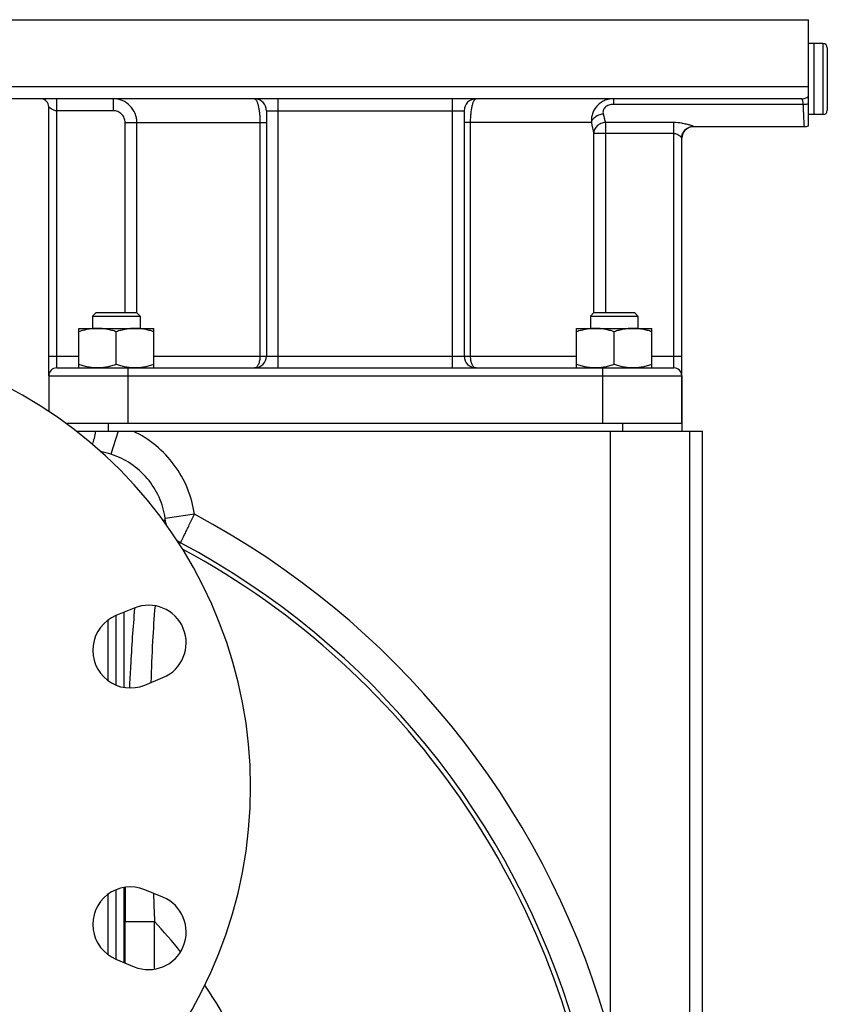
# Model space of a CAD drawing. Units: millimetres. Extents: x -1566 to 2805, y -640 to 1283.
# Drawn here: x 311 to 515, y 365 to 614 of the extents above; entities that cross this region are included whole.
import ezdxf

# ---------------------------------------------------------------- set-up
doc = ezdxf.new("R2010")
doc.units = ezdxf.units.MM
doc.header["$LTSCALE"] = 19.36
doc.layers.get('0').update_dxf_attribs({"linetype": 'CONTINUOUS'})
doc.layers.add('02___PRT_ALL_AXES', color=7, linetype='CONTINUOUS')
doc.layers.add('3_ALL_AXES', color=7, linetype='CONTINUOUS')

msp = doc.modelspace()

# ---------------------------------------------------------------- linework, layer by layer
at = {"color": 7, "linetype": 'CONTINUOUS'}
for p, q in [((511.86, 589.82), (511.86, 607.82)), ((514.06, 607.82), (511.86, 607.82)), ((515.16, 606.72), (515.16, 590.92)), ((514.06, 589.82), (511.86, 589.82)), ((330.3, 539.82), (329.42, 538.94)), ((329.42, 538.94), (329.42, 535.82)), ((329.42, 538.94), (341.42, 538.94)), ((330.3, 539.82), (340.55, 539.82)), ((340.55, 539.82), (341.42, 538.94)), ((341.42, 538.94), (341.42, 535.82)), ((456.16, 539.82), (455.29, 538.94)), ((455.29, 538.94), (455.29, 535.82)), ((455.29, 538.94), (467.29, 538.94)), ((456.16, 539.82), (466.41, 539.82)), ((466.41, 539.82), (467.29, 538.94)), ((467.29, 538.94), (467.29, 535.82)), ((325.92, 525.82), (325.92, 535.82)), ((325.92, 535.82), (344.92, 535.82)), ((335.42, 526.67), (335.42, 534.97)), ((344.92, 525.82), (344.92, 535.82)), ((451.79, 525.82), (451.79, 535.82)), ((451.79, 535.82), (470.79, 535.82)), ((461.29, 526.67), (461.29, 534.97)), ((470.79, 525.82), (470.79, 535.82)), ((318.36, 523.82), (318.36, 514.83)), ((478.36, 523.82), (478.36, 509.82)), ((322.67, 511.82), (478.36, 511.82)), ((325.33, 509.82), (483.63, 509.82)), ((483.63, 330.68), (483.63, 509.82)), ((337.36, 464.07), (337.36, 445.09)), ((337.36, 394.55), (337.36, 375.57))]:
    msp.add_line(p, q, dxfattribs=at)
at = {"color": 9, "linetype": 'CONTINUOUS'}
for p, q in [((514.06, 607.82), (514.06, 589.82)), ((338.36, 523.82), (338.36, 511.82)), ((458.36, 523.82), (458.36, 511.82)), ((333.36, 511.82), (333.36, 509.82)), ((463.36, 511.82), (463.36, 509.82)), ((335.93, 509.82), (334.06, 504.02)), ((460.36, 361.2), (460.36, 509.82)), ((480.33, 509.82), (480.33, 360.8))]:
    msp.add_line(p, q, dxfattribs=at)
at = {"color": 7, "linetype": 'CONTINUOUS'}
for centre, start, end in [((514.06, 606.72), 0, 90), ((514.06, 590.92), 270, 360)]:
    msp.add_arc(centre, 1.1, start, end, dxfattribs=at)
for points, knots in [([(330.67, 535.82), (330.27, 535.82), (329.47, 535.78), (328.27, 535.61), (327.08, 535.33), (326.31, 535.1), (325.92, 534.97)], [0, 0, 0, 0, 0.248843, 0.498242, 0.748576, 1, 1, 1, 1]), ([(335.42, 534.97), (335.04, 535.1), (334.26, 535.33), (333.08, 535.61), (331.88, 535.78), (331.08, 535.82), (330.67, 535.82)], [0, 0, 0, 0, 0.251424, 0.501758, 0.751157, 1, 1, 1, 1]), ([(340.17, 535.82), (339.77, 535.82), (338.97, 535.78), (337.77, 535.61), (336.58, 535.33), (335.81, 535.1), (335.42, 534.97)], [0, 0, 0, 0, 0.248843, 0.498242, 0.748576, 1, 1, 1, 1]), ([(344.92, 534.97), (344.54, 535.1), (343.76, 535.33), (342.58, 535.61), (341.38, 535.78), (340.58, 535.82), (340.17, 535.82)], [0, 0, 0, 0, 0.251424, 0.501758, 0.751157, 1, 1, 1, 1]), ([(456.54, 535.82), (456.14, 535.82), (455.33, 535.78), (454.13, 535.61), (452.95, 535.33), (452.17, 535.1), (451.79, 534.97)], [0, 0, 0, 0, 0.248843, 0.498242, 0.748576, 1, 1, 1, 1]), ([(461.29, 534.97), (460.9, 535.1), (460.13, 535.33), (458.94, 535.61), (457.75, 535.78), (456.94, 535.82), (456.54, 535.82)], [0, 0, 0, 0, 0.251424, 0.501758, 0.751157, 1, 1, 1, 1]), ([(466.04, 535.82), (465.64, 535.82), (464.83, 535.78), (463.63, 535.61), (462.45, 535.33), (461.67, 535.1), (461.29, 534.97)], [0, 0, 0, 0, 0.248843, 0.498242, 0.748576, 1, 1, 1, 1]), ([(470.79, 534.97), (470.4, 535.1), (469.63, 535.33), (468.44, 535.61), (467.25, 535.78), (466.44, 535.82), (466.04, 535.82)], [0, 0, 0, 0, 0.251424, 0.501758, 0.751157, 1, 1, 1, 1]), ([(330.67, 525.82), (330.27, 525.82), (329.47, 525.86), (328.27, 526.03), (327.08, 526.3), (326.31, 526.54), (325.92, 526.67)], [0, 0, 0, 0, 0.248843, 0.498242, 0.748576, 1, 1, 1, 1]), ([(335.42, 526.67), (335.04, 526.54), (334.26, 526.3), (333.08, 526.03), (331.88, 525.86), (331.08, 525.82), (330.67, 525.82)], [0, 0, 0, 0, 0.251424, 0.501758, 0.751157, 1, 1, 1, 1]), ([(340.17, 525.82), (339.77, 525.82), (338.97, 525.86), (337.77, 526.03), (336.58, 526.3), (335.81, 526.54), (335.42, 526.67)], [0, 0, 0, 0, 0.248843, 0.498242, 0.748576, 1, 1, 1, 1]), ([(344.92, 526.67), (344.54, 526.54), (343.76, 526.3), (342.58, 526.03), (341.38, 525.86), (340.58, 525.82), (340.17, 525.82)], [0, 0, 0, 0, 0.251424, 0.501758, 0.751157, 1, 1, 1, 1]), ([(456.54, 525.82), (456.14, 525.82), (455.33, 525.86), (454.13, 526.03), (452.95, 526.3), (452.17, 526.54), (451.79, 526.67)], [0, 0, 0, 0, 0.248843, 0.498242, 0.748576, 1, 1, 1, 1]), ([(461.29, 526.67), (460.9, 526.54), (460.13, 526.3), (458.94, 526.03), (457.75, 525.86), (456.94, 525.82), (456.54, 525.82)], [0, 0, 0, 0, 0.251424, 0.501758, 0.751157, 1, 1, 1, 1]), ([(466.04, 525.82), (465.64, 525.82), (464.83, 525.86), (463.63, 526.03), (462.45, 526.3), (461.67, 526.54), (461.29, 526.67)], [0, 0, 0, 0, 0.248843, 0.498242, 0.748576, 1, 1, 1, 1]), ([(470.79, 526.67), (470.4, 526.54), (469.63, 526.3), (468.44, 526.03), (467.25, 525.86), (466.44, 525.82), (466.04, 525.82)], [0, 0, 0, 0, 0.251424, 0.501758, 0.751157, 1, 1, 1, 1])]:
    msp.add_open_spline(points, degree=3, knots=knots, dxfattribs=at)
at = {"color": 9, "linetype": 'CONTINUOUS'}
for points, knots in [([(330.11, 509.82), (330.03, 509.21), (329.84, 508.1), (329.53, 507.02), (329.34, 506.55)], [0, 0, 0, 0, 0.544599, 1, 1, 1, 1]), ([(355.16, 488.84), (354.85, 491.08), (353.66, 495.49), (350.31, 501.45), (345.61, 506.41), (341.76, 508.85), (339.72, 509.82)], [0, 0, 0, 0, 0.249998, 0.499995, 0.749996, 1, 1, 1, 1])]:
    msp.add_open_spline(points, degree=3, knots=knots, dxfattribs=at)
at = {"layer": '02___PRT_ALL_AXES', "color": 7, "linetype": 'CONTINUOUS'}
for p, q in [((284.36, 613.82), (510.36, 613.82)), ((510.36, 586.99), (510.36, 613.82)), ((508.63, 593.82), (287.36, 593.82)), ((318.36, 523.82), (318.36, 591.82)), ((373.36, 590.82), (373.36, 528.82)), ((423.36, 590.82), (423.36, 528.82)), ((481.36, 586.82), (509.36, 586.82)), ((478.36, 511.82), (478.36, 583.85)), ((320.36, 525.82), (476.36, 525.82)), ((339.95, 465.14), (335.33, 463.23)), ((335.36, 445.67), (335.36, 463.23)), ((342.6, 445.67), (347.22, 447.59)), ((335.36, 376.41), (335.36, 393.97)), ((347.22, 392.05), (342.6, 393.96)), ((335.33, 376.41), (339.95, 374.5))]:
    msp.add_line(p, q, dxfattribs=at)
at = {"layer": '02___PRT_ALL_AXES', "color": 9, "linetype": 'CONTINUOUS'}
for p, q in [((510.36, 596.82), (284.36, 596.82)), ((320.36, 525.82), (320.36, 593.82)), ((334.64, 593.82), (334.64, 590.82)), ((376.36, 525.82), (376.36, 593.82)), ((420.36, 593.82), (420.36, 525.82)), ((461.09, 593.82), (461.09, 592.42)), ((509.09, 592.42), (461.09, 592.42)), ((334.64, 590.82), (320.36, 590.82)), ((373.36, 590.82), (423.36, 590.82)), ((337.65, 539.82), (337.65, 587.82)), ((337.65, 587.82), (373.36, 587.82)), ((340.64, 539.73), (340.64, 587.82)), ((371.73, 587.82), (371.73, 528.82)), ((455.54, 587.82), (423.36, 587.82)), ((424.98, 528.82), (424.98, 587.82)), ((459.06, 587.82), (459.06, 539.82)), ((476.36, 587.82), (459.06, 587.82)), ((476.36, 525.82), (476.36, 587.82)), ((456.07, 585.07), (456.07, 539.73)), ((476.36, 585.07), (456.07, 585.07)), ((481.36, 586.84), (481.36, 586.82)), ((318.36, 528.82), (325.92, 528.82)), ((344.92, 528.82), (451.79, 528.82)), ((470.79, 528.82), (478.36, 528.82)), ((338.36, 525.82), (338.36, 523.82)), ((458.36, 525.82), (458.36, 523.82)), ((318.36, 523.82), (478.36, 523.82)), ((333.36, 446.79), (333.36, 462.11)), ((333.36, 377.52), (333.36, 392.85))]:
    msp.add_line(p, q, dxfattribs=at)
at = {"layer": '02___PRT_ALL_AXES', "color": 7, "linetype": 'CONTINUOUS'}
for centre, radius, start, end in [((316.36, 591.82), 2, 0, 86.251), ((370.36, 590.82), 3, 0, 86.6667), ((426.36, 590.82), 3, 90, 180), ((481.36, 583.82), 3, 90, 179.3629), ((509.36, 589.82), 3, 270, 289.4712), ((255.36, 419.82), 114, 100.7482, 79.2518), ((370.36, 528.82), 3, 273.3333, 360), ((426.36, 528.82), 3, 180, 270), ((320.36, 523.82), 2, 90, 180), ((476.36, 523.82), 2, 0, 90), ((343.59, 456.36), 9.5, 292.5, 112.5), ((338.97, 454.45), 9.5, 112.5, 292.5), ((338.97, 385.19), 9.5, 67.5, 247.5), ((343.59, 383.27), 9.5, 247.5, 67.5)]:
    msp.add_arc(centre, radius, start, end, dxfattribs=at)
at = {"layer": '02___PRT_ALL_AXES', "color": 9, "linetype": 'CONTINUOUS'}
for centre, radius, start, end in [((334.64, 587.82), 6, 359.9944, 89.9989), ((508.63, 596.79), 2.97, 270.016, 305.6304), ((501.59, 599.88), 44.2, 192.8878, 195.8293), ((524.41, 599.8), 69.9, 189.8712, 192.1659), ((476.35, 573.42), 14.4, 82.0089, 89.995)]:
    msp.add_arc(centre, radius, start, end, dxfattribs=at)
for points, knots in [([(370.36, 593.82), (370.4, 593.82), (370.49, 593.8), (370.62, 593.7), (370.75, 593.56), (370.87, 593.36), (370.99, 593.11), (371.11, 592.82), (371.21, 592.47), (371.35, 591.92), (371.5, 591.14), (371.63, 590.11), (371.71, 588.99), (371.73, 588.21), (371.73, 587.82)], [0, 0, 0, 0, 0.020499, 0.044489, 0.074045, 0.110178, 0.153283, 0.203418, 0.260431, 0.324018, 0.469108, 0.634192, 0.813422, 1, 1, 1, 1]), ([(424.98, 587.82), (424.98, 588.21), (425, 588.99), (425.08, 590.11), (425.21, 591.14), (425.36, 591.92), (425.5, 592.47), (425.61, 592.82), (425.72, 593.11), (425.84, 593.36), (425.96, 593.56), (426.09, 593.7), (426.22, 593.8), (426.31, 593.82), (426.36, 593.82)], [0, 0, 0, 0, 0.186579, 0.365808, 0.530892, 0.675982, 0.739569, 0.796582, 0.846717, 0.889822, 0.925955, 0.955511, 0.979501, 1, 1, 1, 1]), ([(461.09, 593.82), (460.68, 593.82), (459.88, 593.74), (458.74, 593.37), (457.71, 592.78), (456.84, 591.99), (456.18, 591.05), (455.73, 590.01), (455.51, 588.92), (455.51, 588.18), (455.54, 587.82)], [0, 0, 0, 0, 0.13106, 0.260785, 0.388839, 0.514986, 0.639113, 0.761236, 0.881466, 1, 1, 1, 1]), ([(461.09, 592.42), (460.7, 592.42), (460.12, 592.33), (459.42, 592.02), (458.99, 591.7), (458.67, 591.3), (458.49, 590.87), (458.43, 590.43), (458.47, 590.15), (458.5, 590.02)], [0, 0, 0, 0, 0.285452, 0.424168, 0.556374, 0.67955, 0.793158, 0.899051, 1, 1, 1, 1]), ([(509.09, 592.42), (509.09, 592.52), (509.07, 592.72), (509.03, 592.99), (508.98, 593.24), (508.93, 593.44), (508.87, 593.6), (508.8, 593.72), (508.72, 593.8), (508.66, 593.82), (508.63, 593.82)], [0, 0, 0, 0, 0.201035, 0.382526, 0.542043, 0.677844, 0.789162, 0.876731, 0.944066, 1, 1, 1, 1]), ([(509.09, 592.42), (509.2, 592.42), (509.63, 592.45), (510.05, 592.52), (510.36, 592.61)], [0, 0, 0, 0, 0.254825, 1, 1, 1, 1]), ([(509.36, 586.82), (509.35, 586.85), (509.35, 586.98), (509.33, 587.26), (509.3, 587.73), (509.27, 588.37), (509.23, 589.17), (509.16, 590.54), (509.12, 591.64), (509.09, 592.42)], [0, 0, 0, 0, 0.017018, 0.067794, 0.151504, 0.266796, 0.411817, 0.58425, 1, 1, 1, 1]), ([(318.36, 591.82), (318.36, 591.82), (318.36, 591.82), (318.36, 591.81), (318.36, 591.81), (318.37, 591.81), (318.37, 591.8), (318.38, 591.79), (318.4, 591.77), (318.42, 591.75), (318.45, 591.72), (318.48, 591.69), (318.53, 591.65), (318.61, 591.59), (318.71, 591.52), (318.83, 591.44), (318.95, 591.36), (319.09, 591.27), (319.3, 591.15), (319.58, 591.01), (319.95, 590.87), (320.22, 590.82), (320.36, 590.82)], [0, 0, 0, 0, 0.000469, 0.001852, 0.004111, 0.007208, 0.011108, 0.015776, 0.027285, 0.041498, 0.058211, 0.077244, 0.098441, 0.146784, 0.202275, 0.264091, 0.331503, 0.40385, 0.480524, 0.64458, 0.819359, 1, 1, 1, 1]), ([(337.65, 587.82), (337.65, 588.01), (337.61, 588.41), (337.44, 588.98), (337.16, 589.5), (336.78, 589.96), (336.32, 590.33), (335.8, 590.61), (335.23, 590.78), (334.83, 590.82), (334.64, 590.82)], [0, 0, 0, 0, 0.125001, 0.249996, 0.374995, 0.499995, 0.624996, 0.749997, 0.874995, 1, 1, 1, 1]), ([(455.54, 587.82), (455.56, 587.96), (455.64, 588.23), (455.85, 588.62), (456.14, 588.98), (456.65, 589.42), (457.43, 589.83), (458.14, 589.99), (458.5, 590.02)], [0, 0, 0, 0, 0.105541, 0.216774, 0.334701, 0.45936, 0.724409, 1, 1, 1, 1]), ([(459.06, 587.82), (458.68, 587.81), (457.92, 587.64), (457.11, 587.13), (456.61, 586.58), (456.32, 586.11), (456.13, 585.6), (456.08, 585.25), (456.07, 585.07)], [0, 0, 0, 0, 0.257256, 0.511689, 0.636819, 0.759818, 0.880748, 1, 1, 1, 1]), ([(478.36, 587.68), (478.55, 587.65), (478.93, 587.59), (479.48, 587.48), (479.98, 587.36), (480.42, 587.24), (480.75, 587.13), (480.97, 587.05), (481.1, 587), (481.21, 586.95), (481.29, 586.91), (481.33, 586.88), (481.36, 586.85), (481.36, 586.84)], [0, 0, 0, 0, 0.188937, 0.367897, 0.533578, 0.682026, 0.808373, 0.861507, 0.906943, 0.943949, 0.971894, 0.990396, 1, 1, 1, 1]), ([(476.36, 585.07), (476.5, 585.07), (476.77, 585.04), (477.03, 584.95), (477.16, 584.9)], [0, 0, 0, 0, 0.50944, 1, 1, 1, 1]), ([(477.16, 584.9), (477.33, 584.82), (477.56, 584.68), (477.84, 584.47), (478.01, 584.31), (478.15, 584.17), (478.26, 584.04), (478.32, 583.95), (478.35, 583.89), (478.36, 583.86), (478.36, 583.85)], [0, 0, 0, 0, 0.345875, 0.502338, 0.645023, 0.770751, 0.875156, 0.952923, 0.98034, 1, 1, 1, 1]), ([(478.36, 583.85), (478.36, 584.05), (478.39, 584.44), (478.62, 585.19), (479.18, 586.02), (480.01, 586.58), (480.77, 586.81), (481.16, 586.84), (481.36, 586.84)], [0, 0, 0, 0, 0.125169, 0.250349, 0.499641, 0.749145, 0.874558, 1, 1, 1, 1]), ([(371.73, 528.82), (371.73, 528.62), (371.72, 528.24), (371.64, 527.68), (371.52, 527.16), (371.35, 526.71), (371.14, 526.33), (370.91, 526.05), (370.64, 525.86), (370.45, 525.82), (370.36, 525.82)], [0, 0, 0, 0, 0.164981, 0.324978, 0.475363, 0.612159, 0.732534, 0.835436, 0.922626, 1, 1, 1, 1]), ([(426.36, 525.82), (426.26, 525.82), (426.07, 525.86), (425.8, 526.05), (425.57, 526.33), (425.36, 526.71), (425.2, 527.16), (425.07, 527.68), (425, 528.24), (424.98, 528.62), (424.98, 528.82)], [0, 0, 0, 0, 0.077374, 0.164564, 0.267466, 0.387841, 0.524637, 0.675022, 0.835019, 1, 1, 1, 1])]:
    msp.add_open_spline(points, degree=3, knots=knots, dxfattribs=at)
at = {"layer": '3_ALL_AXES', "color": 7, "linetype": 'CONTINUOUS'}
for p, q in [((511.86, 607.82), (510.36, 607.82)), ((511.86, 589.82), (511.86, 607.82)), ((511.86, 589.82), (510.36, 589.82))]:
    msp.add_line(p, q, dxfattribs=at)
at = {"layer": '3_ALL_AXES', "color": 9, "linetype": 'CONTINUOUS'}
for p, q in [((355.16, 488.84), (347.76, 487.8)), ((347.18, 487.37), (347.77, 487.38)), ((351.1, 481.7), (351.66, 481.65)), ((340.13, 465.13), (340.14, 465.21)), ((337.63, 375.46), (337.63, 385.89)), ((345.1, 385.89), (337.63, 385.89)), ((345.1, 373.9), (345.1, 385.89))]:
    msp.add_line(p, q, dxfattribs=at)
for centre, radius, start, end in [((327.61, 483.89), 21.14, 72.221, 79.4395), ((255.59, 301.69), 211.99, 16.3045, 61.987), ((355.25, 488.26), 7.53, 186.7209, 195.8004), ((355.2, 488.21), 7.45, 233.1421, 241.7081), ((255.59, 301.69), 204, 16.3045, 61.9052), ((255.59, 301.69), 202.84, 6.2378, 61.5602), ((2295.67, 386.01), 1958.04, 179.74883, 180.00342), ((1698.54, 446.32), 1354.79, 182.2534, 182.55646), ((255.59, 301.69), 122.89, 38.5634, 43.2507), ((255.59, 301.69), 122.89, 6.2378, 33.6999)]:
    msp.add_arc(centre, radius, start, end, dxfattribs=at)
for points, knots in [([(347.76, 487.8), (347.51, 489.65), (346.46, 493.28), (343.45, 498.06), (339.24, 501.82), (335.83, 503.45), (334.06, 504.02)], [0, 0, 0, 0, 0.250024, 0.50004, 0.750034, 1, 1, 1, 1]), ([(347.77, 487.38), (347.79, 487.38), (347.79, 487.43), (347.79, 487.5), (347.78, 487.65), (347.77, 487.75), (347.76, 487.8)], [0, 0, 0, 0, 0.072668, 0.273583, 0.597549, 1, 1, 1, 1]), ([(351.66, 481.65), (351.68, 481.66), (351.71, 481.72), (351.77, 481.84), (351.86, 482.03), (352.05, 482.4), (352.35, 483.01), (352.78, 483.89), (353.3, 484.96), (354.11, 486.63), (354.73, 487.94), (355.16, 488.84)], [0, 0, 0, 0, 0.007956, 0.025041, 0.051108, 0.085917, 0.180401, 0.305006, 0.455136, 0.625264, 1, 1, 1, 1]), ([(344.26, 446.36), (344.36, 449.82), (344.6, 456.28), (345.03, 462.72), (345.29, 465.71)], [0, 0, 0, 0, 0.535956, 1, 1, 1, 1]), ([(338.81, 444.95), (338.9, 446.76), (339.25, 453.49), (339.7, 460.22), (340.13, 465.13)], [0, 0, 0, 0, 0.269079, 1, 1, 1, 1])]:
    msp.add_open_spline(points, degree=3, knots=knots, dxfattribs=at)

doc.saveas('drawing.dxf')
